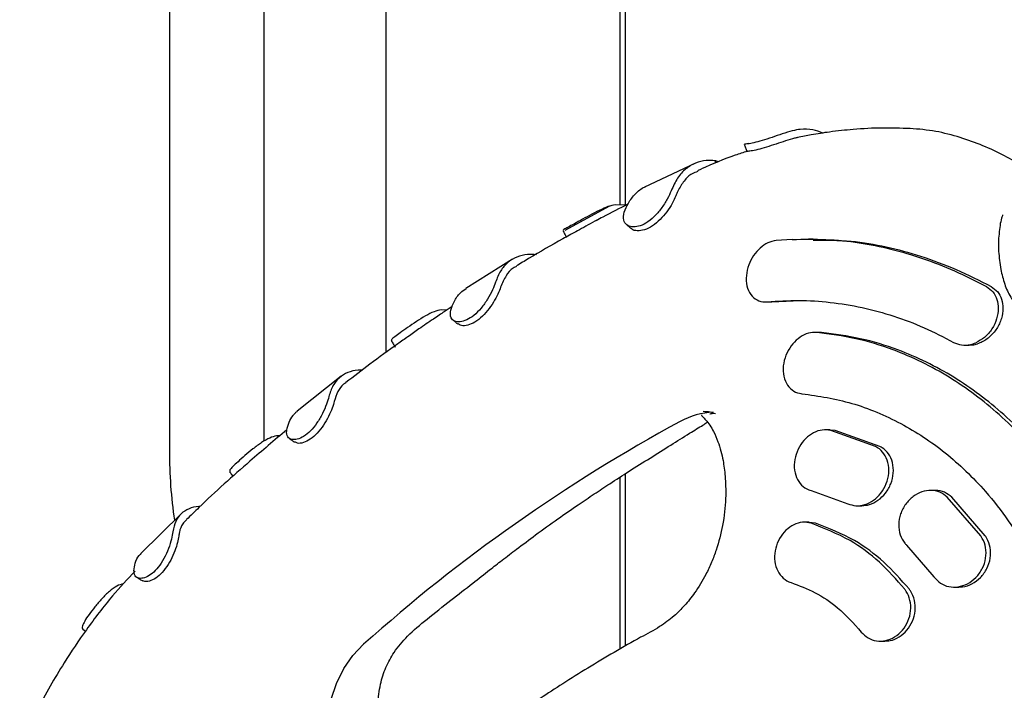
# Model space of a CAD drawing. Units: millimetres. Extents: x 18574 to 27682, y 26530 to 37330.
# Drawn here: x 21308 to 21436, y 34557 to 34644 of the extents above; entities that cross this region are included whole.
import ezdxf

# ---------------------------------------------------------------- set-up
doc = ezdxf.new("R2010")
doc.units = ezdxf.units.MM
doc.header["$LTSCALE"] = 200

msp = doc.modelspace()

# ---------------------------------------------------------------- linework, layer by layer
at = {"color": 7, "linetype": 'Continuous', "lineweight": 25}
for p, q in [((21385.75, 34812.07), (21385.75, 34620.14)), ((21386.49, 34620.11), (21386.49, 34812.07)), ((21327.13, 34738.07), (21327.13, 34588.07)), ((21339.43, 34738.07), (21339.43, 34589.38)), ((21355.32, 34600.94), (21355.32, 34738.07)), ((21402.01, 34628.12), (21402.51, 34628.2)), ((21395.5, 34625.56), (21388.98, 34622.49)), ((21398.25, 34625.62), (21398.17, 34625.92)), ((21396.33, 34624.84), (21395.85, 34624.61)), ((21384.4, 34619.99), (21378.6, 34616.84)), ((21386.52, 34620.11), (21385.16, 34620.17)), ((21408.21, 34615.67), (21406.1, 34615.52)), ((21410.91, 34615.71), (21410.31, 34615.71)), ((21371.79, 34613.09), (21365.71, 34609.29)), ((21404.7, 34607.53), (21405.31, 34607.53)), ((21405.31, 34607.53), (21405.55, 34607.54)), ((21405.55, 34607.54), (21409.28, 34607.7)), ((21363.23, 34606.46), (21362.5, 34606.49)), ((21411.75, 34603.56), (21411.15, 34603.56)), ((21412.01, 34603.55), (21411.75, 34603.53)), ((21430.65, 34601.9), (21431.25, 34601.9)), ((21349.49, 34597.84), (21343.76, 34593.3)), ((21413.12, 34590.87), (21412.52, 34590.87)), ((21413.81, 34590.79), (21413.11, 34590.82)), ((21419.02, 34588.69), (21413.21, 34590.79)), ((21419.61, 34588.69), (21413.81, 34590.79)), ((21341.46, 34590.06), (21341.08, 34590.07)), ((21386.49, 34562.71), (21386.49, 34585.16)), ((21385.75, 34584.68), (21385.75, 34562.29)), ((21410.66, 34582.95), (21415.42, 34581.24)), ((21426.81, 34582.96), (21426.22, 34582.96)), ((21432.74, 34577.04), (21428.39, 34582.09)), ((21433.33, 34577.04), (21428.98, 34582.09)), ((21416.66, 34580.96), (21417.25, 34580.96)), ((21328.71, 34579.98), (21323.35, 34574.69)), ((21410.4, 34578.83), (21409.81, 34578.83)), ((21411.24, 34578.7), (21410.39, 34578.79)), ((21423.09, 34575.84), (21426.64, 34571.7)), ((21429.28, 34570.37), (21429.87, 34570.37)), ((21315.87, 34564.89), (21316.18, 34564.63)), ((21419.66, 34563.33), (21420.24, 34563.33))]:
    msp.add_line(p, q, dxfattribs=at)
at = {"color": 7, "linetype": 'Continuous', "lineweight": 25, "flags": 128}
msp.add_lwpolyline([(21354.66, 34538.26), (21354.02, 34538.63), (21352.45, 34539.79), (21351.05, 34541.25), (21349.85, 34542.95), (21348.89, 34544.86), (21348.18, 34546.93), (21347.74, 34549.11), (21347.6, 34551.34), (21347.74, 34553.58), (21348.16, 34555.76), (21348.86, 34557.83), (21349.82, 34559.75), (21351.01, 34561.46), (21352.4, 34562.92)], dxfattribs=at)
at = {"color": 7, "linetype": 'Continuous', "lineweight": 25}
for centre, radius, start, end in [((21398.41, 34583.21), 9.96, 92.775, 118.6871), ((21497, 34401.37), 216.81, 118.4775, 131.8314), ((21388.86, 34588), 61.74, 179.9359, 188.3147)]:
    msp.add_arc(centre, radius, start, end, dxfattribs=at)
for points, knots in [([(21409.24, 34630.01), (21408.92, 34629.96), (21408.27, 34629.85), (21406.95, 34629.43), (21405.57, 34628.96), (21404.27, 34628.54), (21403.17, 34628.24), (21402.39, 34628.09), (21401.96, 34628.06), (21402, 34628.08), (21402.01, 34628.09)], [0, 0, 0, 0, 0.145559, 0.289775, 0.424843, 0.559037, 0.685681, 0.811246, 0.939318, 1, 1, 1, 1]), ([(21423.54, 34630.11), (21422.33, 34630.15), (21419.86, 34630.24), (21416.37, 34630.04), (21413.28, 34629.71), (21410.87, 34629.34), (21409.49, 34629.05), (21408.9, 34628.93)], [0, 0, 0, 0, 0.245333, 0.502258, 0.71218, 0.878461, 1, 1, 1, 1]), ([(21412.19, 34629.52), (21411.76, 34629.69), (21410.74, 34630.08), (21409.79, 34630.04), (21409.24, 34630.01)], [0, 0, 0, 0, 0.427846, 1, 1, 1, 1]), ([(21438.34, 34625.13), (21437.51, 34625.62), (21434.9, 34627.16), (21431.05, 34628.72), (21426.87, 34629.84), (21424.66, 34630.03), (21423.54, 34630.13)], [0, 0, 0, 0, 0.183945, 0.582158, 0.788824, 1, 1, 1, 1]), ([(21408.91, 34628.93), (21408.77, 34628.9), (21408.34, 34628.82), (21407.35, 34628.51), (21406.08, 34628.09), (21404.81, 34627.67), (21403.66, 34627.35), (21402.8, 34627.17), (21402.32, 34627.12), (21402.32, 34627.14), (21402.32, 34627.15)], [0, 0, 0, 0, 0.064921, 0.208168, 0.34622, 0.490593, 0.635161, 0.779609, 0.925034, 1, 1, 1, 1]), ([(21401.94, 34628.09), (21401.99, 34627.93), (21402.11, 34627.61), (21402.22, 34627.3), (21402.27, 34627.14)], [0, 0, 0, 0, 0.500042, 1, 1, 1, 1]), ([(21402.36, 34627.15), (21401.83, 34626.98), (21399.8, 34626.35), (21397.83, 34625.49), (21396.37, 34624.86)], [0, 0, 0, 0, 0.259279, 1, 1, 1, 1]), ([(21398.17, 34625.92), (21397.78, 34625.94), (21396.88, 34626), (21395.58, 34625.67), (21394.31, 34624.91), (21393.21, 34623.72), (21392.7, 34622.59), (21392.44, 34622.02)], [0, 0, 0, 0, 0.155401, 0.357794, 0.566056, 0.779569, 1, 1, 1, 1]), ([(21398.58, 34625.75), (21398.51, 34625.8), (21398.39, 34625.87), (21398.24, 34625.9), (21398.17, 34625.92)], [0, 0, 0, 0, 0.59688, 1, 1, 1, 1]), ([(21395.9, 34624.5), (21395.65, 34624.43), (21394.96, 34624.23), (21394.1, 34623.3), (21393.43, 34622.28), (21393.12, 34621.54), (21393.04, 34621.33)], [0, 0, 0, 0, 0.196196, 0.525485, 0.864307, 1, 1, 1, 1]), ([(21386.34, 34619.21), (21386.5, 34619.61), (21386.89, 34620.55), (21387.78, 34621.65), (21388.55, 34622.34), (21389.05, 34622.51), (21389.08, 34622.52)], [0, 0, 0, 0, 0.265437, 0.613894, 0.972454, 1, 1, 1, 1]), ([(21392.44, 34622.02), (21392.29, 34621.66), (21391.98, 34620.95), (21391.19, 34619.7), (21390.23, 34618.58), (21389.19, 34617.76), (21388.17, 34617.32), (21387.29, 34617.27), (21386.59, 34617.55), (21386.14, 34618.2), (21386.26, 34618.85), (21386.34, 34619.21)], [0, 0, 0, 0, 0.119663, 0.239632, 0.349995, 0.457904, 0.556823, 0.653238, 0.751653, 0.860443, 1, 1, 1, 1]), ([(21393.04, 34621.33), (21392.9, 34621.01), (21392.62, 34620.38), (21391.91, 34619.27), (21391.02, 34618.23), (21390.01, 34617.38), (21388.95, 34616.86), (21388.02, 34616.75), (21387.4, 34616.87), (21387.24, 34617.1), (21387.21, 34617.14)], [0, 0, 0, 0, 0.140825, 0.281061, 0.416754, 0.558256, 0.696517, 0.832389, 0.966837, 1, 1, 1, 1]), ([(21385.16, 34620.17), (21384.86, 34620.11), (21384.26, 34620), (21383.08, 34619.47), (21381.82, 34618.81), (21380.61, 34618.13), (21379.57, 34617.56), (21378.81, 34617.15), (21378.37, 34616.92), (21378.39, 34616.88), (21378.4, 34616.86)], [0, 0, 0, 0, 0.137756, 0.275631, 0.409862, 0.541432, 0.667834, 0.791921, 0.915745, 1, 1, 1, 1]), ([(21386.82, 34620.26), (21385.72, 34619.71), (21384.33, 34619.02), (21382.97, 34618.27), (21382.68, 34618.11)], [0, 0, 0, 0, 0.788154, 1, 1, 1, 1]), ([(21435.59, 34618.86), (21435.54, 34618.73), (21435.29, 34618.01), (21435.2, 34617.14), (21435.13, 34616.44)], [0, 0, 0, 0, 0.188037, 1, 1, 1, 1]), ([(21382.67, 34618.12), (21382.62, 34618.09), (21382.17, 34617.86), (21381.3, 34617.37), (21380.23, 34616.78), (21379.47, 34616.38), (21379.25, 34616.25), (21379.18, 34616.21)], [0, 0, 0, 0, 0.039431, 0.31448, 0.595731, 0.8778, 1, 1, 1, 1]), ([(21386.58, 34617.65), (21386.68, 34617.56), (21386.88, 34617.38), (21387.08, 34617.2), (21387.17, 34617.11)], [0, 0, 0, 0, 0.500081, 1, 1, 1, 1]), ([(21379.19, 34616.21), (21378.9, 34616.05), (21377.11, 34615.08), (21374.82, 34613.74), (21372.82, 34612.53), (21372.29, 34612.21)], [0, 0, 0, 0, 0.122557, 0.768024, 1, 1, 1, 1]), ([(21378.34, 34616.85), (21378.42, 34616.7), (21378.57, 34616.39), (21378.73, 34616.09), (21378.8, 34615.94)], [0, 0, 0, 0, 0.500053, 1, 1, 1, 1]), ([(21435.13, 34616.44), (21435.13, 34616.42), (21435.01, 34615.7), (21435.02, 34614.11), (21435.24, 34612.55), (21435.35, 34611.76)], [0, 0, 0, 0, 0.016821, 0.507923, 1, 1, 1, 1]), ([(21406.1, 34615.52), (21405.74, 34615.45), (21405.02, 34615.3), (21403.99, 34614.58), (21403.12, 34613.58), (21402.48, 34612.33), (21402.16, 34610.93), (21402.24, 34609.57), (21402.73, 34608.44), (21403.57, 34607.72), (21404.38, 34607.51), (21404.85, 34607.54), (21404.95, 34607.54)], [0, 0, 0, 0, 0.099653, 0.199222, 0.30114, 0.408577, 0.521932, 0.639122, 0.75572, 0.867037, 0.97122, 1, 1, 1, 1]), ([(21408.21, 34615.67), (21409.67, 34615.69), (21412.58, 34615.75), (21416.9, 34615.3), (21421.08, 34614.48), (21425.15, 34613.25), (21429.35, 34611.65), (21432.11, 34610.24), (21433.49, 34609.53)], [0, 0, 0, 0, 0.16744, 0.33592, 0.499386, 0.663819, 0.83132, 1, 1, 1, 1]), ([(21410.91, 34615.56), (21412.57, 34615.57), (21415.79, 34615.6), (21420.45, 34614.76), (21424.93, 34613.55), (21429.55, 34611.84), (21432.59, 34610.3), (21434.11, 34609.53)], [0, 0, 0, 0, 0.207135, 0.402407, 0.597694, 0.798799, 1, 1, 1, 1]), ([(21374.91, 34613.67), (21374.52, 34613.69), (21373.6, 34613.74), (21372.32, 34613.43), (21371.14, 34612.71), (21370.18, 34611.62), (21369.78, 34610.61), (21369.58, 34610.1)], [0, 0, 0, 0, 0.15725, 0.364796, 0.57836, 0.786159, 1, 1, 1, 1]), ([(21372.31, 34612.17), (21372.16, 34612.1), (21371.62, 34611.83), (21370.87, 34610.96), (21370.45, 34609.96), (21370.24, 34609.43)], [0, 0, 0, 0, 0.149723, 0.550183, 1, 1, 1, 1]), ([(21435.35, 34611.76), (21435.5, 34611.12), (21435.78, 34609.87), (21436.56, 34608.16), (21437.6, 34606.76), (21438.87, 34605.81), (21440.2, 34605.26), (21441.74, 34604.91), (21444.15, 34604.75), (21447.57, 34604.99), (21450.72, 34605.38), (21452.44, 34605.61), (21452.79, 34605.65)], [0, 0, 0, 0, 0.100927, 0.194944, 0.281604, 0.361196, 0.43089, 0.491751, 0.587989, 0.768425, 0.952782, 1, 1, 1, 1]), ([(21369.58, 34610.1), (21369.46, 34609.77), (21369.23, 34609.13), (21368.57, 34607.9), (21367.74, 34606.71), (21366.79, 34605.74), (21365.82, 34605.13), (21364.94, 34604.89), (21364.2, 34604.99), (21363.67, 34605.45), (21363.69, 34606.07), (21363.74, 34606.41), (21363.75, 34606.45)], [0, 0, 0, 0, 0.114227, 0.228682, 0.341125, 0.447737, 0.547122, 0.644283, 0.742823, 0.851534, 0.980918, 1, 1, 1, 1]), ([(21433.49, 34609.53), (21433.79, 34609.32), (21434.39, 34608.89), (21434.9, 34607.86), (21435.08, 34606.65), (21434.87, 34605.31), (21434.26, 34603.98), (21433.3, 34602.86), (21432.49, 34602.42), (21432.1, 34602.21)], [0, 0, 0, 0, 0.132593, 0.26506, 0.40135, 0.547212, 0.7004, 0.856369, 1, 1, 1, 1]), ([(21434.11, 34609.53), (21434.41, 34609.32), (21435.01, 34608.9), (21435.52, 34607.88), (21435.69, 34606.68), (21435.49, 34605.34), (21434.87, 34604), (21433.89, 34602.87), (21432.96, 34602.28), (21432.42, 34602.1), (21432.31, 34602.06)], [0, 0, 0, 0, 0.1256, 0.251058, 0.380727, 0.520496, 0.667517, 0.816875, 0.965161, 1, 1, 1, 1]), ([(21363.75, 34606.45), (21363.88, 34606.83), (21364.19, 34607.69), (21364.86, 34608.68), (21365.5, 34609.1), (21365.77, 34609.27)], [0, 0, 0, 0, 0.306915, 0.711976, 1, 1, 1, 1]), ([(21370.24, 34609.43), (21370.13, 34609.14), (21369.92, 34608.57), (21369.32, 34607.47), (21368.56, 34606.37), (21367.64, 34605.4), (21366.65, 34604.71), (21365.72, 34604.41), (21365.01, 34604.4), (21364.8, 34604.62), (21364.72, 34604.69)], [0, 0, 0, 0, 0.131297, 0.262909, 0.396798, 0.531597, 0.665853, 0.798976, 0.931335, 1, 1, 1, 1]), ([(21363.94, 34606.94), (21363.59, 34606.71), (21363.03, 34606.33), (21362.21, 34605.78), (21361.11, 34605.04), (21359.75, 34604.11), (21358.65, 34603.33), (21358.18, 34602.99)], [0, 0, 0, 0, 0.180899, 0.290582, 0.422846, 0.750575, 1, 1, 1, 1]), ([(21404.95, 34607.54), (21406.31, 34607.63), (21409.04, 34607.8), (21413.18, 34607.53), (21417.32, 34606.86), (21421.41, 34605.74), (21425.39, 34604.25), (21427.93, 34602.92), (21429.2, 34602.26)], [0, 0, 0, 0, 0.164493, 0.328986, 0.498257, 0.667528, 0.833177, 1, 1, 1, 1]), ([(21362.5, 34606.49), (21362.2, 34606.43), (21361.61, 34606.31), (21360.47, 34605.73), (21359.28, 34604.98), (21358.13, 34604.19), (21357.14, 34603.49), (21356.43, 34602.97), (21356.01, 34602.64), (21356.04, 34602.55), (21356.05, 34602.51)], [0, 0, 0, 0, 0.137023, 0.273984, 0.407225, 0.537311, 0.661884, 0.783916, 0.906215, 1, 1, 1, 1]), ([(21364.02, 34605.18), (21364.13, 34605.09), (21364.35, 34604.91), (21364.56, 34604.73), (21364.67, 34604.64)], [0, 0, 0, 0, 0.500066, 1, 1, 1, 1]), ([(21411.41, 34603.55), (21411.04, 34603.54), (21410.31, 34603.53), (21409.2, 34602.97), (21408.22, 34602.09), (21407.47, 34600.91), (21407.02, 34599.54), (21406.98, 34598.14), (21407.37, 34596.9), (21408.12, 34596.01), (21408.9, 34595.65), (21409.37, 34595.59), (21409.47, 34595.57)], [0, 0, 0, 0, 0.101478, 0.2028863, 0.3062522, 0.4140329, 0.5263654, 0.6413969, 0.7556504, 0.8657084, 0.9703311, 1, 1, 1, 1]), ([(21445.81, 34579.32), (21445.08, 34580.58), (21443.6, 34583.1), (21441.04, 34586.61), (21438.23, 34589.89), (21435.2, 34592.87), (21432, 34595.49), (21428.63, 34597.78), (21425.08, 34599.74), (21421.02, 34601.48), (21416.46, 34602.88), (21413.1, 34603.33), (21411.41, 34603.55)], [0, 0, 0, 0, 0.092892, 0.185783, 0.281373, 0.376963, 0.469855, 0.562747, 0.658337, 0.753928, 0.876216, 1, 1, 1, 1]), ([(21446.42, 34579.32), (21445.68, 34580.58), (21444.2, 34583.1), (21441.64, 34586.61), (21438.83, 34589.89), (21435.8, 34592.87), (21432.6, 34595.49), (21429.23, 34597.78), (21425.68, 34599.74), (21421.62, 34601.48), (21417.06, 34602.88), (21413.7, 34603.33), (21412.01, 34603.55)], [0, 0, 0, 0, 0.092892, 0.185784, 0.281374, 0.376965, 0.469857, 0.562749, 0.65834, 0.753931, 0.876218, 1, 1, 1, 1]), ([(21358.18, 34602.99), (21357.73, 34602.68), (21356.07, 34601.51), (21353.36, 34599.53), (21351.12, 34597.81), (21350.07, 34597.01)], [0, 0, 0, 0, 0.162499, 0.606631, 1, 1, 1, 1]), ([(21356, 34602.49), (21356.09, 34602.35), (21356.27, 34602.06), (21356.44, 34601.78), (21356.53, 34601.63)], [0, 0, 0, 0, 0.500051, 1, 1, 1, 1]), ([(21358.22, 34603.02), (21358.1, 34602.94), (21357.85, 34602.77), (21357.68, 34602.64), (21357.58, 34602.57)], [0, 0, 0, 0, 0.45279, 1, 1, 1, 1]), ([(21429.2, 34602.26), (21429.54, 34602.12), (21430.23, 34601.83), (21431.26, 34601.9), (21431.87, 34602.12), (21432.1, 34602.21)], [0, 0, 0, 0, 0.385705, 0.771099, 1, 1, 1, 1]), ([(21431.25, 34601.94), (21431.5, 34601.94), (21431.86, 34601.93), (21432.21, 34602.03), (21432.31, 34602.06)], [0, 0, 0, 0, 0.722285, 1, 1, 1, 1]), ([(21352.18, 34598.62), (21352.01, 34598.62), (21351.33, 34598.65), (21350.31, 34598.37), (21349.2, 34597.7), (21348.34, 34596.67), (21348.03, 34595.69), (21347.88, 34595.19)], [0, 0, 0, 0, 0.073552, 0.300469, 0.527385, 0.760881, 1, 1, 1, 1]), ([(21350.09, 34596.98), (21349.99, 34596.92), (21349.55, 34596.66), (21349.01, 34595.88), (21348.73, 34595.01), (21348.59, 34594.57)], [0, 0, 0, 0, 0.125747, 0.556838, 1, 1, 1, 1]), ([(21409.47, 34595.57), (21411.65, 34595.25), (21414.95, 34594.76), (21419.21, 34593.21), (21423.35, 34591.26), (21427.26, 34588.67), (21430.85, 34585.53), (21433.63, 34582.6), (21436.42, 34579.08), (21438.11, 34576.24), (21438.96, 34574.81)], [0, 0, 0, 0, 0.185653, 0.281259, 0.376865, 0.562518, 0.658124, 0.75373, 0.876116, 1, 1, 1, 1]), ([(21347.88, 34595.19), (21347.79, 34594.88), (21347.62, 34594.25), (21347.08, 34592.99), (21346.36, 34591.75), (21345.5, 34590.69), (21344.6, 34589.95), (21343.74, 34589.59), (21342.99, 34589.56), (21342.42, 34589.9), (21342.37, 34590.47), (21342.39, 34590.78), (21342.39, 34590.82)], [0, 0, 0, 0, 0.115684, 0.231117, 0.342132, 0.448099, 0.547563, 0.644555, 0.74273, 0.851557, 0.982616, 1, 1, 1, 1]), ([(21348.59, 34594.57), (21348.51, 34594.29), (21348.36, 34593.73), (21347.87, 34592.61), (21347.21, 34591.46), (21346.39, 34590.4), (21345.46, 34589.59), (21344.56, 34589.15), (21343.83, 34589.04), (21343.57, 34589.22), (21343.47, 34589.29)], [0, 0, 0, 0, 0.130324, 0.260674, 0.390289, 0.521681, 0.653451, 0.784219, 0.913769, 1, 1, 1, 1]), ([(21342.39, 34590.82), (21342.49, 34591.17), (21342.67, 34591.89), (21343.1, 34592.6), (21343.5, 34593.07), (21343.71, 34593.25), (21343.81, 34593.33)], [0, 0, 0, 0, 0.344561, 0.689122, 0.861143, 1, 1, 1, 1]), ([(21396.41, 34592.82), (21396.39, 34592.81), (21396.34, 34592.78), (21396.53, 34592.6), (21397.12, 34591.97), (21397.91, 34590.84), (21398.52, 34589.42), (21398.9, 34588.2), (21399.25, 34586.68), (21399.45, 34585.14), (21399.55, 34583.43), (21399.54, 34581.3), (21399.24, 34578.52), (21398.51, 34575.69), (21397.71, 34573.58), (21396.82, 34571.67), (21395.61, 34569.7), (21394.21, 34567.95), (21392.7, 34566.45), (21390.84, 34565.08), (21388.21, 34563.71), (21385.03, 34561.9), (21381.61, 34559.85), (21378.42, 34557.85), (21375.39, 34555.87), (21372.31, 34553.78), (21369, 34551.43), (21365.54, 34548.87), (21362.22, 34546.29), (21359.31, 34543.96), (21357.23, 34542.23), (21355.87, 34541.06), (21355.12, 34540.4), (21354.68, 34540), (21354.37, 34539.65), (21354.3, 34539.46), (21354.44, 34539.33), (21354.47, 34539.29)], [0, 0, 0, 0, 0.008332, 0.025216, 0.041505, 0.079178, 0.106329, 0.128307, 0.146005, 0.172378, 0.187453, 0.205144, 0.244038, 0.279255, 0.297495, 0.31603, 0.346741, 0.371431, 0.395264, 0.425905, 0.462808, 0.511955, 0.560135, 0.607081, 0.649469, 0.691855, 0.742143, 0.796849, 0.84722, 0.893228, 0.93063, 0.945043, 0.958953, 0.966536, 0.974467, 0.993339, 1, 1, 1, 1]), ([(21398.19, 34592.94), (21397.97, 34593.02), (21397.48, 34593.2), (21396.92, 34593.22), (21396.61, 34593.24)], [0, 0, 0, 0, 0.44552, 1, 1, 1, 1]), ([(21397.47, 34592.93), (21397.49, 34592.93), (21397.67, 34592.99), (21397.87, 34593.02), (21398.05, 34593.04)], [0, 0, 0, 0, 0.092729, 1, 1, 1, 1]), ([(21358.18, 34543), (21358.08, 34543.11), (21357.54, 34543.74), (21356.55, 34545.26), (21355.51, 34547.5), (21354.9, 34549.75), (21354.61, 34551.32), (21354.47, 34552.31), (21354.33, 34553.49), (21354.24, 34555.28), (21354.52, 34557.71), (21355.26, 34559.97), (21356.42, 34562.06), (21358.12, 34564.1), (21360.71, 34566.29), (21363.66, 34568.57), (21366.4, 34570.73), (21368.64, 34572.48), (21370.53, 34573.95), (21372.5, 34575.46), (21374.9, 34577.26), (21377.57, 34579.19), (21380.14, 34580.97), (21382.4, 34582.5), (21384.59, 34583.94), (21387.04, 34585.52), (21389.71, 34587.2), (21392.38, 34588.86), (21394.64, 34590.29), (21396.37, 34591.35), (21396.96, 34591.73), (21397.14, 34591.85)], [0, 0, 0, 0, 0.005071, 0.03027, 0.066011, 0.095031, 0.116852, 0.125022, 0.131523, 0.1605, 0.195731, 0.228905, 0.264025, 0.307448, 0.357065, 0.411805, 0.461559, 0.499665, 0.528704, 0.562987, 0.607127, 0.657924, 0.702794, 0.738017, 0.772518, 0.814322, 0.86034, 0.906926, 0.950996, 0.984678, 1, 1, 1, 1]), ([(21342.4, 34590.86), (21340.8, 34589.5), (21336.92, 34586.23), (21332.57, 34582.33), (21329.89, 34579.68), (21329.35, 34579.16)], [0, 0, 0, 0, 0.361084, 0.87254, 1, 1, 1, 1]), ([(21413.21, 34590.79), (21412.85, 34590.83), (21412.11, 34590.93), (21410.95, 34590.53), (21409.91, 34589.76), (21409.07, 34588.66), (21408.54, 34587.33), (21408.4, 34585.92), (21408.69, 34584.62), (21409.36, 34583.61), (21410.1, 34583.12), (21410.56, 34582.98), (21410.66, 34582.95)], [0, 0, 0, 0, 0.103184, 0.206313, 0.310968, 0.418892, 0.530033, 0.642908, 0.755015, 0.864065, 0.9693, 1, 1, 1, 1]), ([(21341.08, 34590.07), (21340.79, 34590), (21340.21, 34589.87), (21339.13, 34589.23), (21338.01, 34588.4), (21336.94, 34587.5), (21336.02, 34586.69), (21335.34, 34586.05), (21334.94, 34585.61), (21334.97, 34585.47), (21334.99, 34585.41)], [0, 0, 0, 0, 0.135137, 0.270408, 0.402809, 0.530227, 0.652693, 0.773334, 0.894237, 1, 1, 1, 1]), ([(21342.72, 34589.75), (21342.83, 34589.66), (21343.07, 34589.5), (21343.31, 34589.33), (21343.42, 34589.24)], [0, 0, 0, 0, 0.500051, 1, 1, 1, 1]), ([(21415.42, 34581.24), (21415.77, 34581.12), (21416.48, 34580.88), (21417.68, 34581.06), (21418.81, 34581.63), (21419.8, 34582.59), (21420.51, 34583.83), (21420.83, 34585.23), (21420.73, 34586.61), (21420.21, 34587.77), (21419.55, 34588.41), (21419.11, 34588.64), (21419.02, 34588.69)], [0, 0, 0, 0, 0.103006, 0.205952, 0.31055, 0.418582, 0.529811, 0.642582, 0.754472, 0.863467, 0.968969, 1, 1, 1, 1]), ([(21417.25, 34580.99), (21417.59, 34581.01), (21418.31, 34581.05), (21419.41, 34581.64), (21420.39, 34582.58), (21421.1, 34583.83), (21421.43, 34585.23), (21421.32, 34586.61), (21420.8, 34587.77), (21420.14, 34588.41), (21419.71, 34588.64), (21419.61, 34588.69)], [0, 0, 0, 0, 0.10075, 0.219167, 0.341506, 0.467494, 0.595245, 0.721988, 0.845428, 0.964882, 1, 1, 1, 1]), ([(21334.95, 34585.4), (21335.05, 34585.26), (21335.21, 34585.06), (21335.36, 34584.85), (21335.41, 34584.78)], [0, 0, 0, 0, 0.659028, 1, 1, 1, 1]), ([(21428.39, 34582.09), (21428.08, 34582.33), (21427.46, 34582.81), (21426.28, 34583.03), (21425.06, 34582.84), (21423.89, 34582.22), (21422.91, 34581.21), (21422.24, 34579.92), (21421.99, 34578.51), (21422.18, 34577.17), (21422.65, 34576.3), (21423, 34575.92), (21423.09, 34575.84)], [0, 0, 0, 0, 0.103022, 0.205998, 0.310319, 0.417736, 0.528366, 0.640978, 0.753292, 0.862985, 0.968959, 1, 1, 1, 1]), ([(21428.98, 34582.09), (21428.67, 34582.32), (21428.06, 34582.78), (21427.25, 34583.02), (21426.83, 34582.96), (21426.81, 34582.95)], [0, 0, 0, 0, 0.486185, 0.972148, 1, 1, 1, 1]), ([(21331.1, 34580.86), (21331.05, 34580.86), (21330.5, 34580.87), (21329.63, 34580.6), (21328.6, 34579.98), (21327.86, 34578.99), (21327.68, 34578.06), (21327.58, 34577.59)], [0, 0, 0, 0, 0.023078, 0.25809, 0.499917, 0.746028, 1, 1, 1, 1]), ([(21329.36, 34579.15), (21329.18, 34578.98), (21328.74, 34578.56), (21328.45, 34577.78), (21328.37, 34577.18), (21328.34, 34577.02)], [0, 0, 0, 0, 0.323736, 0.813948, 1, 1, 1, 1]), ([(21410.65, 34578.7), (21410.28, 34578.77), (21409.55, 34578.91), (21408.38, 34578.55), (21407.34, 34577.82), (21406.5, 34576.74), (21405.98, 34575.43), (21405.84, 34574.04), (21406.12, 34572.74), (21406.78, 34571.69), (21407.5, 34571.15), (21407.96, 34570.99), (21408.06, 34570.95)], [0, 0, 0, 0, 0.104789, 0.209541, 0.315347, 0.423283, 0.533194, 0.644021, 0.754187, 0.862375, 0.968239, 1, 1, 1, 1]), ([(21327.58, 34577.59), (21327.53, 34577.29), (21327.43, 34576.68), (21327.03, 34575.41), (21326.45, 34574.1), (21325.71, 34572.94), (21324.88, 34572.1), (21324.06, 34571.61), (21323.3, 34571.45), (21322.66, 34571.66), (21322.54, 34572.18), (21322.51, 34572.47), (21322.51, 34572.5)], [0, 0, 0, 0, 0.115324, 0.230769, 0.34344, 0.449753, 0.548221, 0.644187, 0.742028, 0.852608, 0.984028, 1, 1, 1, 1]), ([(21422.82, 34570.13), (21421.76, 34571.33), (21419.62, 34573.77), (21415.53, 34576.79), (21412.37, 34578.02), (21410.65, 34578.7)], [0, 0, 0, 0, 0.3064024, 0.6216904, 1, 1, 1, 1]), ([(21423.41, 34570.13), (21422.35, 34571.33), (21420.2, 34573.77), (21416.11, 34576.79), (21412.96, 34578.02), (21411.24, 34578.7)], [0, 0, 0, 0, 0.306403, 0.621692, 1, 1, 1, 1]), ([(21328.34, 34577.02), (21328.3, 34576.75), (21328.21, 34576.22), (21327.85, 34575.09), (21327.32, 34573.88), (21326.61, 34572.74), (21325.78, 34571.82), (21324.92, 34571.25), (21324.15, 34571.01), (21323.83, 34571.14), (21323.68, 34571.2)], [0, 0, 0, 0, 0.12717, 0.254584, 0.383131, 0.511849, 0.639685, 0.766369, 0.892921, 1, 1, 1, 1]), ([(21426.64, 34571.7), (21426.91, 34571.41), (21427.44, 34570.81), (21428.57, 34570.37), (21429.8, 34570.34), (21431.05, 34570.75), (21432.16, 34571.57), (21433.01, 34572.75), (21433.45, 34574.13), (21433.45, 34575.52), (21433.11, 34576.48), (21432.81, 34576.93), (21432.74, 34577.04)], [0, 0, 0, 0, 0.102626, 0.205205, 0.309161, 0.416473, 0.52725, 0.640043, 0.75237, 0.861951, 0.967918, 1, 1, 1, 1]), ([(21429.87, 34570.42), (21430.04, 34570.41), (21430.62, 34570.37), (21431.64, 34570.76), (21432.75, 34571.57), (21433.6, 34572.75), (21434.05, 34574.12), (21434.04, 34575.52), (21433.71, 34576.48), (21433.4, 34576.93), (21433.33, 34577.04)], [0, 0, 0, 0, 0.059793, 0.205824, 0.356608, 0.510156, 0.663058, 0.81219, 0.956363, 1, 1, 1, 1]), ([(21322.51, 34572.5), (21322.56, 34572.83), (21322.66, 34573.59), (21322.99, 34574.35), (21323.37, 34574.66), (21323.46, 34574.73)], [0, 0, 0, 0, 0.369564, 0.845975, 1, 1, 1, 1]), ([(21322.65, 34572.46), (21321.66, 34571.4), (21319.42, 34569), (21316.35, 34564.97), (21313.04, 34560.03), (21310.1, 34554.89), (21308.37, 34551.04), (21307.63, 34549.37)], [0, 0, 0, 0, 0.161477, 0.365098, 0.553367, 0.807091, 1, 1, 1, 1]), ([(21322.91, 34571.62), (21323.03, 34571.54), (21323.28, 34571.39), (21323.53, 34571.24), (21323.66, 34571.16)], [0, 0, 0, 0, 0.500059, 1, 1, 1, 1]), ([(21321.12, 34570.79), (21320.85, 34570.72), (21320.3, 34570.59), (21319.32, 34569.86), (21318.33, 34568.9), (21317.41, 34567.81), (21316.63, 34566.78), (21316.05, 34565.91), (21315.79, 34565.28), (21315.72, 34564.93), (21315.88, 34564.89), (21315.88, 34564.89)], [0, 0, 0, 0, 0.131112, 0.262477, 0.391572, 0.515189, 0.636001, 0.754346, 0.871005, 0.997182, 1, 1, 1, 1]), ([(21408.06, 34570.95), (21409.11, 34570.56), (21411.24, 34569.75), (21414.39, 34567.65), (21416.2, 34565.63), (21417.19, 34564.52)], [0, 0, 0, 0, 0.306263, 0.621407, 1, 1, 1, 1]), ([(21417.19, 34564.52), (21417.47, 34564.24), (21418.03, 34563.67), (21419.17, 34563.29), (21420.38, 34563.33), (21421.57, 34563.82), (21422.59, 34564.7), (21423.33, 34565.91), (21423.68, 34567.28), (21423.6, 34568.65), (21423.22, 34569.59), (21422.9, 34570.03), (21422.82, 34570.13)], [0, 0, 0, 0, 0.10434, 0.208654, 0.313777, 0.420969, 0.530354, 0.641067, 0.751587, 0.860476, 0.967109, 1, 1, 1, 1]), ([(21420.24, 34563.38), (21420.48, 34563.37), (21421.12, 34563.36), (21422.15, 34563.83), (21423.18, 34564.7), (21423.91, 34565.91), (21424.26, 34567.28), (21424.18, 34568.65), (21423.81, 34569.59), (21423.49, 34570.03), (21423.41, 34570.13)], [0, 0, 0, 0, 0.08358, 0.226714, 0.372805, 0.520685, 0.668301, 0.813717, 0.95609, 1, 1, 1, 1])]:
    msp.add_open_spline(points, degree=3, knots=knots, dxfattribs=at)

doc.saveas('drawing.dxf')
